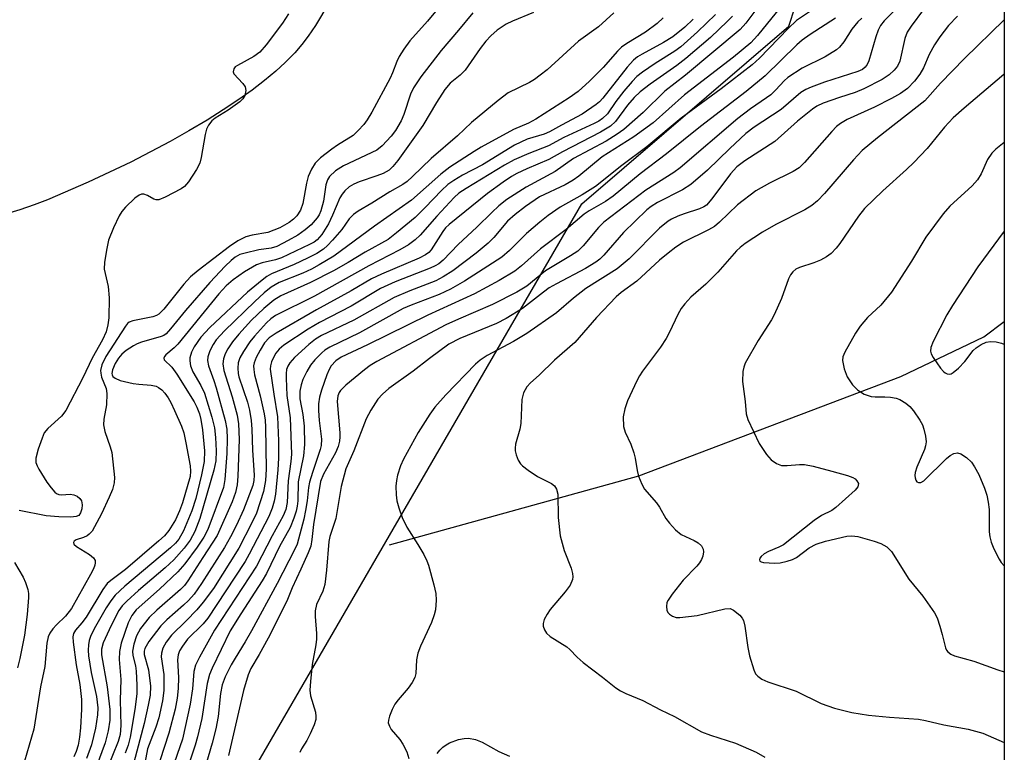
# Model space of a CAD drawing. Units: inches. Extents: x 1207771 to 1213771, y 557456 to 561456.
# Drawn here: x 1213572 to 1213771, y 558993 to 559141 of the extents above; entities that cross this region are included whole.
import ezdxf

# ---------------------------------------------------------------- set-up
doc = ezdxf.new("R2010")
doc.units = ezdxf.units.IN
doc.header["$MEASUREMENT"] = 0
for name, color, linetype in [('HYDRO-Single Line Stream', 4, 'Continuous'), ('NTRL-Trees', 3, 'Continuous'), ('TRANS-Parking Lot', 4, 'Continuous'), ('Undefined', 1, 'Continuous')]:
    doc.layers.add(name, color=color, linetype=linetype)

msp = doc.modelspace()

# ---------------------------------------------------------------- linework, layer by layer
at = {"layer": 'HYDRO-Single Line Stream'}
msp.add_lwpolyline([(1213646.62, 559034.74), (1213697.02, 559048.71), (1213749.99, 559068.81), (1213766.76, 559076.77), (1213770.88, 559079.89)], dxfattribs=at)
at = {"layer": 'NTRL-Trees'}
msp.add_polyline3d([(1213770.89, 559272.52, 0), (1213770.87, 558813.46, 0), (1213691.68, 558836.66, 0), (1213637.74, 558891.39, 0), (1213601.75, 558926.32, 0), (1213599.66, 558955.58, 0), (1213646.66, 559036.64, 0), (1213685.51, 559103.66, 0), (1213727.33, 559139.63, 0)], close=True, dxfattribs=at)
at = {"layer": 'TRANS-Parking Lot'}
msp.add_lwpolyline([(1213634.38, 559144.23), (1213631.67, 559139.72), (1213630.23, 559137.61), (1213628.95, 559135.91), (1213627.48, 559134.19), (1213625.57, 559132.25), (1213623.69, 559130.52), (1213621.36, 559128.59), (1213618.85, 559126.66), (1213616.18, 559124.75), (1213613.05, 559122.66), (1213609.79, 559120.6), (1213606.08, 559118.41), (1213602.3, 559116.28), (1213594.35, 559112.13), (1213585.71, 559108.03), (1213577.51, 559104.5), (1213574.84, 559103.48), (1213571.91, 559102.46), (1213565.1, 559100.43)], dxfattribs=at)
at = {"layer": 'Undefined'}
for points, elevation in [([(1213663.45, 559142.31), (1213660.59, 559138.81), (1213657.09, 559134.7), (1213652.96, 559129.37), (1213651.51, 559127.11), (1213650.85, 559125.86), (1213649.52, 559121.77), (1213648.98, 559120.46), (1213647.83, 559118.5), (1213646.96, 559117.34), (1213645.13, 559115.4), (1213644.1, 559114.56), (1213637.31, 559111.37), (1213635.71, 559110.33), (1213634.54, 559109.22), (1213634.11, 559108.55), (1213633.74, 559107.54), (1213633.27, 559104.21), (1213632.79, 559102.27), (1213632.43, 559101.47), (1213632.03, 559100.84), (1213630.8, 559099.46), (1213629.59, 559098.4), (1213628.09, 559097.38), (1213626.16, 559096.26), (1213623.85, 559095.09), (1213622.72, 559094.73), (1213620.24, 559094.36), (1213617.46, 559093.74), (1213616.39, 559093.41), (1213615.48, 559092.93), (1213614.64, 559092.23), (1213613.44, 559091.07), (1213610.35, 559087.76), (1213605.4, 559082.13), (1213602.41, 559078.41), (1213601.49, 559077.43), (1213601.02, 559077.09), (1213600.5, 559076.86), (1213596.5, 559075.7), (1213595.66, 559075.4), (1213594.87, 559075.01), (1213593.41, 559074.04), (1213592.54, 559073.3), (1213591.84, 559072.5), (1213591.18, 559071.43), (1213590.63, 559070.14), (1213590.5, 559069.41), (1213590.56, 559069.09), (1213590.72, 559068.81), (1213591.18, 559068.41), (1213592.22, 559068), (1213594.83, 559067.39), (1213596.01, 559067.2), (1213598.49, 559067.04), (1213599.47, 559066.8), (1213599.97, 559066.55), (1213600.64, 559066.05), (1213601.22, 559065.42), (1213601.89, 559064.49), (1213602.46, 559063.49), (1213603.19, 559061.91), (1213604.58, 559058.73), (1213605.05, 559057.36), (1213605.51, 559055.34), (1213606.32, 559050.75), (1213606.42, 559049.61), (1213606.32, 559048.53), (1213604.77, 559043.25), (1213604.21, 559041.64), (1213603.39, 559039.82), (1213602.06, 559037.64), (1213601.14, 559036.55), (1213600.05, 559035.56), (1213593.31, 559029.78), (1213590.31, 559027.53), (1213589.61, 559026.91), (1213588.72, 559025.75), (1213585.31, 559020.11), (1213584.49, 559019), (1213583.2, 559017.5), (1213582.8, 559016.82), (1213582.66, 559016.13), (1213582.72, 559015.04), (1213583.33, 559010.52), (1213584.07, 559006.5), (1213584.4, 559003.45), (1213584.41, 559001.56), (1213584.18, 558997.78), (1213583.97, 558995.85), (1213583.69, 558994.25), (1213583.3, 558992.95), (1213582.82, 558991.88)], 478), ([(1213675.76, 559142.36), (1213671.5, 559140.64), (1213670.25, 559140), (1213668.4, 559138.78), (1213667.12, 559137.62), (1213666.14, 559136.58), (1213664.94, 559135.1), (1213661.95, 559130.71), (1213660.92, 559129.7), (1213658.93, 559128.1), (1213657.81, 559126.82), (1213656.13, 559124.2), (1213653.35, 559119.49), (1213648.33, 559112.47), (1213647.32, 559111.22), (1213646.54, 559110.5), (1213645.36, 559109.83), (1213644.05, 559109.31), (1213640.49, 559108.11), (1213639.45, 559107.67), (1213638.5, 559107.11), (1213637.64, 559106.33), (1213637.09, 559105.63), (1213636.63, 559104.88), (1213635.14, 559101.4), (1213634.29, 559099.67), (1213632.94, 559097.51), (1213632.05, 559096.43), (1213631.41, 559095.96), (1213630.49, 559095.45), (1213624.84, 559092.78), (1213623.59, 559092.35), (1213620.93, 559091.77), (1213619.75, 559091.35), (1213617.32, 559089.93), (1213615.06, 559088.33), (1213613.64, 559087.12), (1213612.15, 559085.51), (1213603.86, 559075.34), (1213603.1, 559074.55), (1213601.45, 559073.13), (1213601.16, 559072.8), (1213601.02, 559072.48), (1213601.07, 559072.18), (1213602.62, 559070.67), (1213603.64, 559069.26), (1213607.18, 559063.64), (1213607.73, 559062.58), (1213608.23, 559061.22), (1213608.5, 559060.09), (1213608.82, 559058.03), (1213609.23, 559053.73), (1213609.15, 559051.6), (1213608.66, 559048.93), (1213607.47, 559044.09), (1213606.71, 559041.62), (1213604.99, 559037.61), (1213604.06, 559035.88), (1213603.41, 559035.07), (1213602.41, 559034.11), (1213593.14, 559026.36), (1213591.21, 559024.54), (1213590.29, 559023.41), (1213589.37, 559021.99), (1213586.98, 559017.75), (1213586.22, 559016.2), (1213585.94, 559015.38), (1213585.79, 559014.55), (1213585.74, 559013.44), (1213585.79, 559012.33), (1213586.36, 559008.97), (1213587.39, 559004.06), (1213587.66, 559001.82), (1213587.63, 559000.38), (1213587.23, 558997.72), (1213586.41, 558994.29), (1213585.39, 558991.53)], 476), ([(1213691.98, 559142.3), (1213688.87, 559139.48), (1213684.86, 559136.54), (1213678.47, 559130.8), (1213677.11, 559129.69), (1213675.92, 559128.83), (1213674.9, 559128.21), (1213670.64, 559126.09), (1213668.57, 559124.58), (1213663.19, 559120.11), (1213660.4, 559117.4), (1213655.04, 559112.85), (1213651.26, 559109.18), (1213650.18, 559108.23), (1213649.3, 559107.61), (1213646.71, 559106.1), (1213643.1, 559103.8), (1213640.29, 559102.18), (1213639.37, 559101.54), (1213638.49, 559100.65), (1213636.98, 559098.49), (1213635.11, 559096.31), (1213634.13, 559095.26), (1213633.29, 559094.54), (1213631.93, 559093.63), (1213630.07, 559092.68), (1213627.35, 559091.42), (1213622.8, 559089.55), (1213621.82, 559088.97), (1213620.88, 559088.26), (1213617.96, 559085.8), (1213610.32, 559078.69), (1213608.52, 559076.7), (1213607.16, 559074.75), (1213606.64, 559073.69), (1213606.31, 559072.58), (1213606.26, 559071.93), (1213606.4, 559070.96), (1213606.87, 559069.75), (1213608.5, 559066.97), (1213609.23, 559065.43), (1213610.76, 559060.59), (1213611.24, 559058.43), (1213611.48, 559056.42), (1213611.64, 559053.73), (1213611.52, 559051.73), (1213611.16, 559049.82), (1213608.34, 559040.05), (1213607.28, 559037.44), (1213606.34, 559035.68), (1213605.15, 559034.06), (1213603.05, 559031.73), (1213601.3, 559030.12), (1213595.89, 559025.54), (1213593.54, 559023.37), (1213592.62, 559022.42), (1213591.94, 559021.45), (1213591.26, 559020.18), (1213589.98, 559017.58), (1213588.8, 559014.91), (1213588.43, 559013.65), (1213588.45, 559012.49), (1213589.56, 559006.05), (1213590.13, 559001.47), (1213590.09, 558999.29), (1213589.81, 558997.15), (1213589.16, 558994.72), (1213586.21, 558986.71)], 474)]:
    msp.add_lwpolyline(points, dxfattribs=dict(at, elevation=elevation))
for points in [[(1213753.76, 559147.95, 454), (1213746.61, 559140.69, 454), (1213745.89, 559139.74, 454), (1213745.42, 559138.81, 454), (1213744.94, 559137.42, 454), (1213743.54, 559132.62, 454), (1213743.2, 559131.84, 454), (1213742.8, 559131.3, 454), (1213742.24, 559130.87, 454), (1213741.26, 559130.42, 454), (1213734.56, 559128.26, 454), (1213731.83, 559127.28, 454), (1213730.77, 559126.8, 454), (1213729.77, 559126.19, 454), (1213725.77, 559122.77, 454), (1213720.32, 559119.15, 454), (1213718.65, 559117.87, 454), (1213715.43, 559114.9, 454), (1213710.92, 559110.51, 454), (1213707.55, 559107.58, 454), (1213705.84, 559106.54, 454), (1213700.81, 559103.92, 454), (1213699.55, 559103.14, 454), (1213698.68, 559102.49, 454), (1213693.93, 559097.86, 454), (1213689.95, 559093.32, 454), (1213689.16, 559092.53, 454), (1213688.36, 559091.87, 454), (1213686.27, 559090.61, 454), (1213680.39, 559087.54, 454), (1213678.89, 559086.68, 454), (1213677.73, 559085.85, 454), (1213673.51, 559082.52, 454), (1213670.21, 559080.47, 454), (1213668.26, 559079.52, 454), (1213660.84, 559076.48, 454), (1213658.64, 559075.29, 454), (1213654.71, 559072.45, 454), (1213651.44, 559069.84, 454), (1213646.53, 559066.35, 454), (1213645.23, 559065.23, 454), (1213644.29, 559064.18, 454), (1213642.89, 559061.99, 454), (1213641.91, 559060.22, 454), (1213639.44, 559053.75, 454), (1213637.84, 559050.1, 454), (1213636.84, 559046.56, 454), (1213635.79, 559040.07, 454), (1213634.55, 559036.41, 454), (1213634.38, 559035.4, 454), (1213633.93, 559029.62, 454), (1213633.59, 559026.75, 454), (1213633.17, 559025.39, 454), (1213631.87, 559022.67, 454), (1213631.6, 559021.43, 454), (1213631.59, 559020.28, 454), (1213631.88, 559016.84, 454), (1213631.9, 559015.7, 454), (1213631.76, 559014.56, 454), (1213631.03, 559010.58, 454), (1213630.67, 559007.11, 454), (1213630.57, 559005.38, 454), (1213630.7, 559004.25, 454), (1213631.66, 559000.9, 454), (1213631.75, 559000.02, 454), (1213631.72, 558999.45, 454), (1213631.42, 558998.36, 454), (1213630.63, 558996.51, 454), (1213629.92, 558995.17, 454), (1213628.88, 558993.54, 454), (1213628.52, 558992.8, 454)], [(1213722.47, 559145.41, 464), (1213718.66, 559140.22, 464), (1213717.48, 559138.9, 464), (1213706.43, 559129.7, 464), (1213702.3, 559126.47, 464), (1213697.88, 559122.15, 464), (1213694.03, 559118.73, 464), (1213692.62, 559117.74, 464), (1213690.4, 559116.36, 464), (1213683.83, 559112.87, 464), (1213680.1, 559110.22, 464), (1213674.27, 559107.03, 464), (1213670.36, 559104.53, 464), (1213668.74, 559103.27, 464), (1213667.29, 559101.94, 464), (1213664.27, 559098.95, 464), (1213660.51, 559095.49, 464), (1213657.49, 559092.31, 464), (1213656.59, 559091.58, 464), (1213655.86, 559091.13, 464), (1213654.87, 559090.67, 464), (1213647.77, 559087.9, 464), (1213644.82, 559086.59, 464), (1213638.88, 559082.97, 464), (1213632.5, 559079.69, 464), (1213630.21, 559078.35, 464), (1213625.3, 559075.09, 464), (1213624.33, 559074.28, 464), (1213623.67, 559073.48, 464), (1213623.26, 559072.76, 464), (1213622.82, 559071.73, 464), (1213622.6, 559070.93, 464), (1213622.55, 559070.28, 464), (1213623.24, 559065.2, 464), (1213623.99, 559060.61, 464), (1213624.18, 559055.75, 464), (1213624.22, 559052.27, 464), (1213624.09, 559049.9, 464), (1213623.59, 559044.98, 464), (1213623.35, 559043.55, 464), (1213622.93, 559042.13, 464), (1213622.23, 559040.5, 464), (1213618.31, 559032.88, 464), (1213617.45, 559031.4, 464), (1213615.4, 559028.18, 464), (1213609.91, 559019.9, 464), (1213608.96, 559018.78, 464), (1213605.83, 559015.65, 464), (1213604.78, 559014.29, 464), (1213604.22, 559013.29, 464), (1213603.93, 559012.49, 464), (1213603.78, 559011.47, 464), (1213604, 559007.96, 464), (1213603.96, 559005.68, 464), (1213603.74, 559003.77, 464), (1213603.32, 559001.56, 464), (1213602.06, 558996.68, 464), (1213600.2, 558991.11, 464)], [(1213626.22, 559142.1, 482), (1213625.01, 559140.19, 482), (1213621.71, 559135.85, 482), (1213620.41, 559134.33, 482), (1213619.24, 559133.49, 482), (1213615.89, 559131.68, 482), (1213615.47, 559131.35, 482), (1213615.18, 559130.98, 482), (1213615.03, 559130.36, 482), (1213615.21, 559129.94, 482), (1213616.97, 559128.01, 482), (1213617.44, 559127.31, 482), (1213617.6, 559126.57, 482), (1213617.41, 559125.57, 482), (1213617.02, 559124.89, 482), (1213616.42, 559124.32, 482), (1213614.06, 559122.64, 482), (1213611.38, 559121, 482), (1213610.74, 559120.45, 482), (1213610.04, 559119.58, 482), (1213609.68, 559118.81, 482), (1213609.38, 559117.68, 482), (1213608.57, 559113.03, 482), (1213608.29, 559111.92, 482), (1213607.61, 559110.61, 482), (1213605.99, 559108.11, 482), (1213605.23, 559107.22, 482), (1213604.52, 559106.7, 482), (1213601.33, 559105.03, 482), (1213600.01, 559104.52, 482), (1213599.49, 559104.48, 482), (1213599.04, 559104.61, 482), (1213597.71, 559105.37, 482), (1213597, 559105.63, 482), (1213596.52, 559105.64, 482), (1213596.06, 559105.46, 482), (1213595.19, 559104.81, 482), (1213593.31, 559102.99, 482), (1213592.54, 559102.13, 482), (1213591.98, 559101.28, 482), (1213590.86, 559098.83, 482), (1213589.88, 559096.33, 482), (1213589.5, 559094.67, 482), (1213589.01, 559091.86, 482), (1213588.99, 559090.5, 482), (1213589.76, 559086.94, 482), (1213589.97, 559084.66, 482), (1213589.93, 559080.65, 482), (1213589.72, 559079.21, 482), (1213589.38, 559077.8, 482), (1213588.66, 559076.16, 482), (1213586.54, 559072.47, 482), (1213584.69, 559068.53, 482), (1213581.22, 559061.89, 482), (1213580.33, 559060.79, 482), (1213577.56, 559058.27, 482), (1213576.87, 559057.39, 482), (1213576.41, 559056.31, 482), (1213575.65, 559054.12, 482), (1213575.16, 559052.29, 482), (1213575.19, 559051.36, 482), (1213575.4, 559050.75, 482), (1213575.77, 559050.02, 482), (1213577.4, 559047.39, 482), (1213578.25, 559046.24, 482), (1213578.97, 559045.42, 482), (1213579.37, 559045.1, 482), (1213579.84, 559044.92, 482), (1213580.38, 559044.87, 482), (1213582.12, 559044.96, 482), (1213582.87, 559044.86, 482), (1213583.51, 559044.58, 482), (1213584.08, 559044.09, 482), (1213584.39, 559043.62, 482), (1213584.52, 559042.84, 482), (1213584.46, 559042.02, 482), (1213584.22, 559041.23, 482), (1213583.85, 559040.71, 482), (1213583.28, 559040.46, 482), (1213582.21, 559040.37, 482), (1213579.83, 559040.44, 482), (1213577.24, 559040.61, 482), (1213571.76, 559041.7, 482)], [(1213656.94, 559143.79, 480), (1213654.31, 559140.58, 480), (1213650.72, 559136.66, 480), (1213649.52, 559134.98, 480), (1213648.58, 559133.49, 480), (1213648.13, 559132.49, 480), (1213647.26, 559130.16, 480), (1213646.76, 559129.09, 480), (1213643.08, 559122.21, 480), (1213642.15, 559120.68, 480), (1213641.46, 559119.75, 480), (1213640.33, 559118.49, 480), (1213639.31, 559117.53, 480), (1213636.16, 559115.57, 480), (1213634.98, 559114.75, 480), (1213632.67, 559113, 480), (1213631.59, 559111.9, 480), (1213630.89, 559110.71, 480), (1213630.22, 559109.18, 480), (1213629.86, 559107.85, 480), (1213629.15, 559103.78, 480), (1213628.63, 559102.43, 480), (1213627.92, 559101.29, 480), (1213627.22, 559100.57, 480), (1213626.38, 559099.91, 480), (1213624.48, 559098.8, 480), (1213622.05, 559097.91, 480), (1213618.87, 559097.33, 480), (1213617.57, 559096.99, 480), (1213616, 559096.2, 480), (1213614.29, 559095.09, 480), (1213607.94, 559090.21, 480), (1213606.41, 559088.9, 480), (1213605.08, 559087.45, 480), (1213601.04, 559082.41, 480), (1213600.02, 559081.41, 480), (1213599.55, 559081.11, 480), (1213598.82, 559080.83, 480), (1213594.78, 559080.01, 480), (1213594.04, 559079.74, 480), (1213593.68, 559079.47, 480), (1213593.3, 559078.98, 480), (1213589.34, 559072.81, 480), (1213588.53, 559071.16, 480), (1213588.25, 559069.99, 480), (1213588.27, 559069.47, 480), (1213588.44, 559068.62, 480), (1213589.35, 559066.36, 480), (1213589.53, 559065.31, 480), (1213589.43, 559063.06, 480), (1213588.89, 559060.16, 480), (1213588.83, 559059.03, 480), (1213589.1, 559057.64, 480), (1213590.18, 559054.56, 480), (1213590.5, 559053.42, 480), (1213591.03, 559048.36, 480), (1213591.01, 559047.25, 480), (1213590.64, 559045.94, 480), (1213590, 559044.37, 480), (1213588.43, 559041.03, 480), (1213586.52, 559037.54, 480), (1213585.97, 559036.91, 480), (1213585.53, 559036.57, 480), (1213584.78, 559036.22, 480), (1213583.28, 559035.75, 480), (1213582.93, 559035.52, 480), (1213582.77, 559035.19, 480), (1213582.86, 559034.85, 480), (1213583.36, 559034.38, 480), (1213586.01, 559032.79, 480), (1213586.8, 559032.15, 480), (1213587.12, 559031.56, 480), (1213587.15, 559031.11, 480), (1213587.06, 559030.65, 480), (1213586.79, 559029.93, 480), (1213586.2, 559028.76, 480), (1213582.35, 559021.89, 480), (1213581.15, 559020.31, 480), (1213579.32, 559018.57, 480), (1213578.59, 559017.77, 480), (1213577.97, 559016.9, 480), (1213577.65, 559016.17, 480), (1213577.37, 559014.84, 480), (1213577, 559010.16, 480), (1213576.12, 559006.05, 480), (1213574.75, 558997.49, 480), (1213572.37, 558989.42, 480)], [(1213712.5, 559141.96, 468), (1213708.87, 559138.44, 468), (1213705.49, 559135.39, 468), (1213704.29, 559134.52, 468), (1213700.34, 559132.06, 468), (1213697.76, 559130.29, 468), (1213696.65, 559129.41, 468), (1213695.67, 559128.42, 468), (1213693.99, 559126.48, 468), (1213692.4, 559124.39, 468), (1213690.71, 559121.9, 468), (1213689.71, 559120.92, 468), (1213688.94, 559120.4, 468), (1213688.03, 559119.92, 468), (1213681.9, 559117.06, 468), (1213678.79, 559115.44, 468), (1213674.8, 559113.84, 468), (1213671.84, 559112.55, 468), (1213669.91, 559111.47, 468), (1213662.12, 559106.81, 468), (1213660.68, 559105.81, 468), (1213659.72, 559104.94, 468), (1213656.2, 559101.18, 468), (1213652.83, 559097.35, 468), (1213651.8, 559096.42, 468), (1213650.48, 559095.41, 468), (1213648.73, 559094.36, 468), (1213642.45, 559091.12, 468), (1213631.46, 559085, 468), (1213623.6, 559081.08, 468), (1213622.64, 559080.41, 468), (1213621.77, 559079.6, 468), (1213619.36, 559076.95, 468), (1213618.43, 559075.8, 468), (1213617.12, 559073.84, 468), (1213616.4, 559072.57, 468), (1213616.07, 559071.52, 468), (1213615.99, 559070.46, 468), (1213616.07, 559069.4, 468), (1213616.19, 559068.74, 468), (1213617.95, 559063.61, 468), (1213618.35, 559061.94, 468), (1213618.7, 559059.89, 468), (1213618.84, 559058.12, 468), (1213618.97, 559053.87, 468), (1213619.3, 559048.85, 468), (1213619.24, 559047.75, 468), (1213619, 559046.73, 468), (1213617.11, 559041.84, 468), (1213615.71, 559038.71, 468), (1213614.52, 559036.34, 468), (1213613.28, 559034.18, 468), (1213608.67, 559026.91, 468), (1213607.16, 559024.8, 468), (1213606.04, 559023.52, 468), (1213605, 559022.52, 468), (1213601.62, 559019.56, 468), (1213600.44, 559018.37, 468), (1213598.03, 559015.18, 468), (1213597.21, 559013.76, 468), (1213597.08, 559013.26, 468), (1213597.08, 559012.56, 468), (1213597.94, 559009.47, 468), (1213598.34, 559006.21, 468), (1213598.27, 559004.35, 468), (1213597.89, 559002.36, 468), (1213597.03, 558998.66, 468), (1213594.96, 558990.73, 468)], [(1213725.65, 559143.47, 462), (1213721.02, 559137.71, 462), (1213719.65, 559136.23, 462), (1213716.13, 559133.36, 462), (1213706.27, 559125.73, 462), (1213699.95, 559120.07, 462), (1213696.04, 559117.2, 462), (1213689.59, 559113.18, 462), (1213684.92, 559109.29, 462), (1213683.79, 559108.45, 462), (1213682.15, 559107.52, 462), (1213676.93, 559105.07, 462), (1213674.1, 559103.16, 462), (1213672.03, 559101.5, 462), (1213670.52, 559100.16, 462), (1213667.71, 559096.86, 462), (1213666.56, 559095.7, 462), (1213664.15, 559093.72, 462), (1213659.41, 559090.15, 462), (1213657.51, 559088.94, 462), (1213656, 559088.13, 462), (1213650.74, 559086.1, 462), (1213647.55, 559084.72, 462), (1213639.41, 559080.16, 462), (1213632.88, 559077.06, 462), (1213631.71, 559076.31, 462), (1213630.33, 559075.22, 462), (1213627.42, 559072.62, 462), (1213626.49, 559071.57, 462), (1213626.1, 559070.9, 462), (1213625.85, 559070.17, 462), (1213625.74, 559069.36, 462), (1213625.73, 559068.47, 462), (1213625.92, 559064.92, 462), (1213626.55, 559060.4, 462), (1213626.85, 559053.09, 462), (1213626.73, 559051.61, 462), (1213626.15, 559047.67, 462), (1213625.97, 559043.32, 462), (1213625.72, 559041.91, 462), (1213625.17, 559040.63, 462), (1213622.9, 559036.59, 462), (1213619.75, 559030.44, 462), (1213611.25, 559017.5, 462), (1213608.21, 559012.03, 462), (1213607.43, 559010.43, 462), (1213607.11, 559009.11, 462), (1213606.8, 559005.64, 462), (1213606.37, 559002.52, 462), (1213604.8, 558995.47, 462), (1213602.59, 558989.09, 462)], [(1213732.53, 559143.16, 460), (1213728.91, 559140.74, 460), (1213727.18, 559139.12, 460), (1213721.42, 559133.11, 460), (1213719.91, 559131.76, 460), (1213713.7, 559126.96, 460), (1213705.61, 559121.01, 460), (1213698.64, 559115.21, 460), (1213693.6, 559111.46, 460), (1213688.28, 559107.22, 460), (1213685.56, 559105.53, 460), (1213681.12, 559103.03, 460), (1213678.72, 559101.34, 460), (1213676.99, 559099.97, 460), (1213674.33, 559097.68, 460), (1213670.87, 559094.22, 460), (1213669.32, 559092.93, 460), (1213661.77, 559088.07, 460), (1213658.94, 559086.46, 460), (1213656.66, 559085.36, 460), (1213651.01, 559083.21, 460), (1213649.37, 559082.5, 460), (1213640.56, 559077.6, 460), (1213634.55, 559074.74, 460), (1213633.58, 559074.11, 460), (1213632.93, 559073.56, 460), (1213631.54, 559072.15, 460), (1213630.64, 559071.06, 460), (1213629.9, 559069.78, 460), (1213629.14, 559068.16, 460), (1213628.78, 559067.11, 460), (1213628.54, 559065.82, 460), (1213628.55, 559064.27, 460), (1213629.15, 559061.07, 460), (1213629.42, 559058.74, 460), (1213629.43, 559055.02, 460), (1213629.25, 559052.76, 460), (1213628.21, 559047.49, 460), (1213628.13, 559043.61, 460), (1213628.01, 559042.55, 460), (1213627.78, 559041.57, 460), (1213627.29, 559040.11, 460), (1213626.54, 559038.28, 460), (1213624.44, 559034.41, 460), (1213621.76, 559028.95, 460), (1213620.88, 559027.46, 460), (1213616.57, 559020.8, 460), (1213614.47, 559017.35, 460), (1213610.8, 559009.83, 460), (1213610.23, 559008.51, 460), (1213609.82, 559006.73, 460), (1213608.7, 558999.61, 460), (1213607.85, 558995.93, 460), (1213607.36, 558994.22, 460), (1213605.02, 558987.09, 460)], [(1213754.53, 559142.94, 452), (1213752.06, 559139.62, 452), (1213751.26, 559138.39, 452), (1213750.78, 559137.12, 452), (1213749.77, 559132.52, 452), (1213749.33, 559131.53, 452), (1213748.66, 559130.69, 452), (1213747.59, 559129.78, 452), (1213746.22, 559128.8, 452), (1213742.5, 559126.91, 452), (1213740.75, 559126.17, 452), (1213737.57, 559125.15, 452), (1213734.28, 559124, 452), (1213733.02, 559123.42, 452), (1213732.11, 559122.82, 452), (1213729.12, 559120.4, 452), (1213724.53, 559116.26, 452), (1213718.48, 559112.4, 452), (1213716.85, 559111.16, 452), (1213715.53, 559109.75, 452), (1213711.79, 559104.67, 452), (1213710.68, 559103.43, 452), (1213710.16, 559103.07, 452), (1213709.29, 559102.67, 452), (1213706.2, 559101.69, 452), (1213704.88, 559101.19, 452), (1213703.63, 559100.61, 452), (1213702.93, 559100.19, 452), (1213701.21, 559098.75, 452), (1213695.1, 559092.59, 452), (1213692.68, 559090.54, 452), (1213686.34, 559086.6, 452), (1213683.83, 559084.64, 452), (1213680.37, 559081.62, 452), (1213674.4, 559077.49, 452), (1213671.72, 559075.84, 452), (1213666.39, 559072.99, 452), (1213664.98, 559072.11, 452), (1213664, 559071.25, 452), (1213658.03, 559065.1, 452), (1213655.81, 559062.61, 452), (1213654.8, 559061.18, 452), (1213652.4, 559057.43, 452), (1213649.44, 559052.04, 452), (1213648.87, 559050.72, 452), (1213648.26, 559048.84, 452), (1213648.02, 559047.75, 452), (1213647.95, 559046.59, 452), (1213648, 559044.83, 452), (1213648.13, 559043.67, 452), (1213648.5, 559042.23, 452), (1213649.19, 559040.26, 452), (1213650.15, 559038.32, 452), (1213652.38, 559034.8, 452), (1213653.55, 559032.78, 452), (1213654.21, 559031.49, 452), (1213654.52, 559030.67, 452), (1213655.59, 559026.66, 452), (1213655.97, 559024.92, 452), (1213656.05, 559023.54, 452), (1213655.93, 559021.62, 452), (1213655.68, 559020.57, 452), (1213655.11, 559019.04, 452), (1213652.89, 559014.23, 452), (1213652.34, 559012.86, 452), (1213652.1, 559011.51, 452), (1213651.94, 559008.72, 452), (1213651.74, 559007.92, 452), (1213651.22, 559006.95, 452), (1213650.42, 559005.8, 452), (1213648.37, 559003.44, 452), (1213647.71, 559002.52, 452), (1213647.19, 559001.48, 452), (1213646.64, 559000.12, 452), (1213646.42, 558999.32, 452), (1213646.39, 558998.79, 452), (1213646.61, 558998.09, 452), (1213647, 558997.41, 452), (1213648.73, 558995.4, 452), (1213649.36, 558994.43, 452), (1213650.12, 558992.88, 452), (1213650.53, 558991.55, 452)], [(1213701.98, 559141.27, 472), (1213700.75, 559140.12, 472), (1213698.39, 559138.39, 472), (1213694.61, 559136.11, 472), (1213693.52, 559135.34, 472), (1213692.73, 559134.56, 472), (1213689.83, 559131.23, 472), (1213687.09, 559128.46, 472), (1213684.79, 559126.42, 472), (1213682.98, 559125.08, 472), (1213676.21, 559120.78, 472), (1213674.73, 559120.01, 472), (1213671.72, 559118.68, 472), (1213665.16, 559115.11, 472), (1213663.73, 559114.27, 472), (1213658.83, 559111.11, 472), (1213657.03, 559109.71, 472), (1213651.06, 559104.42, 472), (1213643.61, 559099.2, 472), (1213635.37, 559093.12, 472), (1213632.4, 559091.32, 472), (1213630.89, 559090.49, 472), (1213629.11, 559089.67, 472), (1213624.32, 559087.75, 472), (1213622.75, 559086.87, 472), (1213621.29, 559085.7, 472), (1213619.4, 559083.95, 472), (1213613.29, 559078.03, 472), (1213611.63, 559076.2, 472), (1213610.97, 559075.24, 472), (1213610.36, 559073.99, 472), (1213609.92, 559072.72, 472), (1213609.84, 559071.98, 472), (1213610.06, 559070.91, 472), (1213611.16, 559067.98, 472), (1213611.62, 559066.51, 472), (1213613.41, 559059.9, 472), (1213613.76, 559058.14, 472), (1213613.85, 559056.17, 472), (1213613.78, 559053.22, 472), (1213613.37, 559047.96, 472), (1213613.06, 559046.31, 472), (1213609.92, 559037.84, 472), (1213609.13, 559036.28, 472), (1213607.8, 559034.28, 472), (1213605.3, 559030.93, 472), (1213603.89, 559029.31, 472), (1213600.14, 559025.76, 472), (1213595.44, 559021.61, 472), (1213594.59, 559020.46, 472), (1213593.84, 559018.95, 472), (1213592.42, 559014.86, 472), (1213592.04, 559013.2, 472), (1213592.03, 559011.56, 472), (1213592.37, 559007.55, 472), (1213592.22, 559003.32, 472), (1213592.35, 558998.21, 472), (1213592.18, 558996.38, 472), (1213591.77, 558995.02, 472), (1213589.52, 558989.35, 472)], [(1213707.99, 559141.02, 470), (1213706.3, 559139.41, 470), (1213703.9, 559137.47, 470), (1213702.03, 559136.32, 470), (1213697.7, 559133.97, 470), (1213696.78, 559133.38, 470), (1213695.98, 559132.75, 470), (1213694.64, 559131.3, 470), (1213689.73, 559125.02, 470), (1213689.05, 559124.28, 470), (1213688.39, 559123.74, 470), (1213685.56, 559121.83, 470), (1213681.37, 559119.59, 470), (1213678.99, 559118.22, 470), (1213677.91, 559117.79, 470), (1213674.48, 559116.73, 470), (1213671.9, 559115.57, 470), (1213665.42, 559111.54, 470), (1213661.38, 559109.46, 470), (1213659.61, 559108.43, 470), (1213658.45, 559107.56, 470), (1213657.14, 559106.41, 470), (1213653.86, 559102.92, 470), (1213651.83, 559100.94, 470), (1213648.06, 559097.8, 470), (1213646.34, 559096.5, 470), (1213641.71, 559093.94, 470), (1213638.28, 559091.8, 470), (1213635.31, 559090.13, 470), (1213630.68, 559087.77, 470), (1213624.71, 559085.1, 470), (1213623.24, 559084.22, 470), (1213621.22, 559082.55, 470), (1213618.73, 559080.15, 470), (1213616.18, 559077.36, 470), (1213614.89, 559075.79, 470), (1213613.96, 559074.38, 470), (1213613.45, 559073.39, 470), (1213613.1, 559072.37, 470), (1213612.96, 559071.32, 470), (1213613.14, 559069.98, 470), (1213614.83, 559064.69, 470), (1213615.85, 559060.93, 470), (1213616.15, 559059.24, 470), (1213616.24, 559056.06, 470), (1213616.01, 559048.6, 470), (1213615.88, 559046.88, 470), (1213615.53, 559045.32, 470), (1213614.85, 559043.45, 470), (1213611.84, 559036.66, 470), (1213608.88, 559032.21, 470), (1213605.87, 559027.46, 470), (1213605.18, 559026.55, 470), (1213604.37, 559025.71, 470), (1213599.63, 559021.57, 470), (1213598.08, 559020.05, 470), (1213596.3, 559017.82, 470), (1213595.49, 559016.35, 470), (1213594.94, 559014.67, 470), (1213594.7, 559013.24, 470), (1213594.79, 559012.39, 470), (1213595.28, 559010.32, 470), (1213595.44, 559009.24, 470), (1213595.58, 559006.39, 470), (1213595.56, 559004.66, 470), (1213595.18, 559001.48, 470), (1213594.22, 558995.89, 470), (1213593.8, 558994.27, 470), (1213593.25, 558992.64, 470)], [(1213715.98, 559141.63, 466), (1213714.98, 559140.58, 466), (1213711.49, 559137.33, 466), (1213706.56, 559133.03, 466), (1213704.7, 559131.63, 466), (1213699.29, 559127.89, 466), (1213697.31, 559126.34, 466), (1213696.11, 559125.16, 466), (1213694.77, 559123.66, 466), (1213692.34, 559120.35, 466), (1213691.28, 559119.4, 466), (1213689.27, 559118.17, 466), (1213681.6, 559114.2, 466), (1213678.83, 559112.62, 466), (1213674.4, 559110.76, 466), (1213672.36, 559109.81, 466), (1213671.31, 559109.2, 466), (1213669.59, 559108.03, 466), (1213666.45, 559105.77, 466), (1213658.69, 559099.53, 466), (1213657.98, 559098.81, 466), (1213657.42, 559098.09, 466), (1213655.06, 559094.36, 466), (1213654.57, 559093.83, 466), (1213653.94, 559093.38, 466), (1213652.65, 559092.73, 466), (1213644.99, 559089.48, 466), (1213643.01, 559088.5, 466), (1213638.92, 559086.08, 466), (1213631.87, 559082.23, 466), (1213623.75, 559077.57, 466), (1213622.32, 559076.6, 466), (1213621.4, 559075.57, 466), (1213620.5, 559074.1, 466), (1213619.69, 559072.59, 466), (1213619.28, 559071.57, 466), (1213619.18, 559070.95, 466), (1213619.19, 559070.18, 466), (1213619.37, 559069.09, 466), (1213620.5, 559064.89, 466), (1213621.32, 559061.26, 466), (1213621.51, 559059.98, 466), (1213621.57, 559058.56, 466), (1213621.68, 559050.05, 466), (1213621.58, 559047.75, 466), (1213621.17, 559045.5, 466), (1213619.73, 559041.15, 466), (1213618.83, 559039.18, 466), (1213616.2, 559034.1, 466), (1213611.09, 559025.94, 466), (1213609, 559023.17, 466), (1213607.72, 559021.61, 466), (1213605.55, 559019.37, 466), (1213602.57, 559016.51, 466), (1213601.52, 559015.1, 466), (1213600.83, 559013.85, 466), (1213600.55, 559012.87, 466), (1213600.51, 559012.09, 466), (1213601.06, 559008.53, 466), (1213601.05, 559005.29, 466), (1213600.78, 559003.19, 466), (1213600.01, 558999.78, 466), (1213599.42, 558997.86, 466), (1213597.72, 558993.53, 466), (1213596.79, 558988.43, 466)], [(1213736.75, 559141.23, 458), (1213731.63, 559137.92, 458), (1213730.02, 559136.79, 458), (1213728.95, 559135.84, 458), (1213722.53, 559129.57, 458), (1213718.74, 559126.38, 458), (1213709.49, 559119.3, 458), (1213702.64, 559113.79, 458), (1213697.29, 559109.75, 458), (1213691.87, 559105.2, 458), (1213690.3, 559104.15, 458), (1213686.97, 559102.26, 458), (1213685.97, 559101.6, 458), (1213682.35, 559098.48, 458), (1213677.16, 559094.59, 458), (1213673.31, 559091.15, 458), (1213671.98, 559090.09, 458), (1213668.8, 559088.17, 458), (1213663.84, 559085.48, 458), (1213654.4, 559081.15, 458), (1213642.2, 559075.15, 458), (1213636.89, 559072.67, 458), (1213635.79, 559071.95, 458), (1213634.86, 559070.92, 458), (1213634.42, 559070.21, 458), (1213633.95, 559069.13, 458), (1213632.88, 559066.02, 458), (1213632.48, 559064.59, 458), (1213632.31, 559063.26, 458), (1213632.27, 559061.89, 458), (1213632.43, 559059.87, 458), (1213632.87, 559056.12, 458), (1213632.86, 559054.85, 458), (1213632.66, 559054.05, 458), (1213631.05, 559049.36, 458), (1213630.46, 559047.41, 458), (1213630.27, 559046.33, 458), (1213630.03, 559043.65, 458), (1213629.68, 559041.71, 458), (1213629.3, 559039.96, 458), (1213627.95, 559034.91, 458), (1213627.47, 559033.77, 458), (1213623.91, 559026.94, 458), (1213618.77, 559017.38, 458), (1213617.49, 559015.11, 458), (1213615.42, 559011.84, 458), (1213614.64, 559010.46, 458), (1213613.46, 559008.07, 458), (1213612.84, 559006.44, 458), (1213612.48, 559004.72, 458), (1213612.02, 559000.07, 458), (1213611.57, 558997.58, 458), (1213610.81, 558994.68, 458), (1213608.35, 558986.39, 458)], [(1213742.09, 559141.22, 456), (1213741.28, 559140.47, 456), (1213740.11, 559138.99, 456), (1213738.49, 559136.42, 456), (1213737.6, 559135.38, 456), (1213736.95, 559134.82, 456), (1213734.7, 559133.38, 456), (1213730.07, 559131.1, 456), (1213727.14, 559129.22, 456), (1213726.39, 559128.56, 456), (1213724.74, 559126.7, 456), (1213723.74, 559125.75, 456), (1213722.86, 559125.08, 456), (1213719.59, 559122.87, 456), (1213717.06, 559120.95, 456), (1213705.41, 559110.94, 456), (1213704.08, 559109.99, 456), (1213698.47, 559106.42, 456), (1213689.94, 559099.99, 456), (1213688.86, 559098.93, 456), (1213685.77, 559095.16, 456), (1213684.67, 559094.12, 456), (1213683.25, 559093.17, 456), (1213678.18, 559090.14, 456), (1213674.42, 559087.04, 456), (1213672.4, 559085.86, 456), (1213667.47, 559083.31, 456), (1213660.56, 559080.38, 456), (1213658.02, 559079.23, 456), (1213644.08, 559071.83, 456), (1213642.71, 559070.99, 456), (1213641.59, 559070.15, 456), (1213637.79, 559067.03, 456), (1213636.75, 559065.97, 456), (1213636.47, 559065.54, 456), (1213636.19, 559064.85, 456), (1213636.04, 559063.7, 456), (1213636.6, 559057.42, 456), (1213636.63, 559056.55, 456), (1213636.54, 559055.69, 456), (1213636.24, 559054.64, 456), (1213635.71, 559053.37, 456), (1213633.27, 559049.01, 456), (1213632.68, 559047.55, 456), (1213631.28, 559038.87, 456), (1213630.97, 559035.83, 456), (1213630.72, 559034.51, 456), (1213630.19, 559033.13, 456), (1213628.75, 559029.85, 456), (1213626.98, 559026.05, 456), (1213625.89, 559023.33, 456), (1213622.12, 559015.86, 456), (1213620.33, 559012.56, 456), (1213618.64, 559009.73, 456), (1213618.08, 559008.44, 456), (1213617.16, 559005.32, 456), (1213614.09, 558992.16, 456)], [(1213761.42, 559141.63, 450), (1213759.6, 559139.76, 450), (1213757.86, 559137.47, 450), (1213756.78, 559135.8, 450), (1213755.73, 559133.84, 450), (1213754.59, 559131.2, 450), (1213753.85, 559129.9, 450), (1213752.76, 559128.5, 450), (1213751.33, 559127.03, 450), (1213749.9, 559125.98, 450), (1213748.12, 559124.95, 450), (1213744.65, 559123.21, 450), (1213739.12, 559120.71, 450), (1213737.78, 559119.94, 450), (1213736.99, 559119.3, 450), (1213736.01, 559118.31, 450), (1213730.53, 559112.07, 450), (1213729.4, 559110.96, 450), (1213728.22, 559110.25, 450), (1213723.44, 559107.87, 450), (1213720.69, 559106.28, 450), (1213716.94, 559103.5, 450), (1213713.34, 559099.99, 450), (1213712.32, 559099.11, 450), (1213711.14, 559098.41, 450), (1213706.09, 559095.93, 450), (1213704.49, 559094.92, 450), (1213702.94, 559093.74, 450), (1213701.23, 559092.28, 450), (1213696.61, 559088.06, 450), (1213693.47, 559085.75, 450), (1213692.42, 559084.85, 450), (1213688.47, 559080.73, 450), (1213684.09, 559075.65, 450), (1213680.01, 559072.11, 450), (1213676.87, 559069.07, 450), (1213675.12, 559067.51, 450), (1213674.37, 559066.68, 450), (1213673.74, 559065.45, 450), (1213673.35, 559064.13, 450), (1213673.16, 559059.27, 450), (1213672.95, 559058.14, 450), (1213672.13, 559055.13, 450), (1213672.01, 559054.31, 450), (1213672.03, 559053.76, 450), (1213672.23, 559052.93, 450), (1213672.66, 559051.87, 450), (1213673.1, 559051.14, 450), (1213673.49, 559050.73, 450), (1213674.63, 559049.84, 450), (1213676.58, 559048.54, 450), (1213679.39, 559047.16, 450), (1213679.99, 559046.66, 450), (1213680.42, 559046.03, 450), (1213680.65, 559044.97, 450), (1213680.72, 559040.3, 450), (1213681.1, 559036.58, 450), (1213681.95, 559033.58, 450), (1213683.35, 559030.03, 450), (1213683.65, 559028.98, 450), (1213683.7, 559028.25, 450), (1213683.63, 559027.77, 450), (1213683.13, 559026.62, 450), (1213682.11, 559025.24, 450), (1213679.13, 559021.7, 450), (1213678.47, 559020.7, 450), (1213677.91, 559019.66, 450), (1213677.68, 559018.87, 450), (1213677.71, 559018.34, 450), (1213677.95, 559017.56, 450), (1213678.38, 559016.86, 450), (1213679.14, 559016.23, 450), (1213682.46, 559014.13, 450), (1213683.08, 559013.59, 450), (1213684.58, 559012.01, 450), (1213685.76, 559010.96, 450), (1213689.67, 559008.02, 450), (1213692.38, 559005.86, 450), (1213693.33, 559005.21, 450), (1213694.4, 559004.69, 450), (1213697.82, 559003.25, 450), (1213701.41, 559001.37, 450), (1213704.26, 559000.04, 450), (1213709.67, 558996.97, 450), (1213711.54, 558996.26, 450), (1213716.55, 558994.64, 450), (1213720.76, 558992.83, 450), (1213722.49, 558991.8, 450)], [(1213770.89, 559140.88, 448), (1213762.85, 559133.07, 448), (1213758.02, 559128.09, 448), (1213754.8, 559124.51, 448), (1213745.26, 559117.05, 448), (1213742.17, 559114.48, 448), (1213740.4, 559112.61, 448), (1213734.58, 559105.78, 448), (1213733.12, 559104.3, 448), (1213731.98, 559103.38, 448), (1213730.56, 559102.5, 448), (1213724.73, 559099.53, 448), (1213722.02, 559097.98, 448), (1213718.54, 559095.66, 448), (1213717.49, 559094.83, 448), (1213716.76, 559094.15, 448), (1213712.99, 559089.84, 448), (1213710.54, 559087.44, 448), (1213707.52, 559084.81, 448), (1213706.31, 559083.49, 448), (1213705.59, 559082.55, 448), (1213704.91, 559081.3, 448), (1213703.23, 559077.71, 448), (1213702.53, 559076.45, 448), (1213701.4, 559074.74, 448), (1213697.79, 559069.88, 448), (1213697.16, 559068.91, 448), (1213696.62, 559067.87, 448), (1213694.76, 559063.86, 448), (1213694.18, 559062.25, 448), (1213693.89, 559060.61, 448), (1213693.96, 559058.64, 448), (1213694.3, 559057.54, 448), (1213695.39, 559055.12, 448), (1213696.04, 559053.35, 448), (1213696.3, 559052.28, 448), (1213696.66, 559049.75, 448), (1213696.95, 559048.64, 448), (1213697.62, 559047.01, 448), (1213698.19, 559045.99, 448), (1213700.61, 559043.23, 448), (1213701.22, 559042.33, 448), (1213702.51, 559040.1, 448), (1213703.24, 559039.15, 448), (1213704.43, 559037.81, 448), (1213705.56, 559036.87, 448), (1213708.24, 559035.6, 448), (1213709.01, 559035.16, 448), (1213709.7, 559034.52, 448), (1213710.01, 559033.87, 448), (1213710.07, 559033.33, 448), (1213709.96, 559032.48, 448), (1213709.69, 559031.77, 448), (1213709.29, 559031.09, 448), (1213708.72, 559030.41, 448), (1213705.99, 559027.6, 448), (1213703.76, 559024.79, 448), (1213702.93, 559023.58, 448), (1213702.7, 559023.06, 448), (1213702.59, 559022.28, 448), (1213702.68, 559021.51, 448), (1213702.87, 559021.06, 448), (1213703.2, 559020.7, 448), (1213703.85, 559020.3, 448), (1213704.56, 559020.09, 448), (1213705.34, 559020.05, 448), (1213708.8, 559020.47, 448), (1213714.42, 559021.84, 448), (1213715.46, 559021.85, 448), (1213716.16, 559021.54, 448), (1213717.42, 559020.53, 448), (1213717.94, 559019.92, 448), (1213718.19, 559019.44, 448), (1213718.46, 559018.33, 448), (1213719.04, 559014.02, 448), (1213719.38, 559012.31, 448), (1213720.25, 559009.47, 448), (1213720.64, 559008.7, 448), (1213721.07, 559008.19, 448), (1213721.9, 559007.6, 448), (1213723.1, 559007.03, 448), (1213728.83, 559005.16, 448), (1213733.87, 559002.69, 448), (1213736.55, 559001.74, 448), (1213740.05, 559000.86, 448), (1213743.44, 559000.32, 448), (1213747.66, 558999.89, 448), (1213753.55, 558999.5, 448), (1213754.95, 558999.23, 448), (1213758.66, 558998.33, 448), (1213763.6, 558997.51, 448), (1213766.54, 558996.67, 448), (1213770.88, 558994.79, 448)], [(1213770.89, 559129.88, 446), (1213770.83, 559129.83, 446), (1213762.76, 559123.02, 446), (1213760.59, 559121.05, 446), (1213758.82, 559119.18, 446), (1213755.28, 559114.86, 446), (1213752.61, 559112.07, 446), (1213751.13, 559110.61, 446), (1213746.36, 559106.32, 446), (1213742.63, 559102.72, 446), (1213741.43, 559101.2, 446), (1213737.66, 559095.64, 446), (1213736.91, 559094.72, 446), (1213735.89, 559093.64, 446), (1213734.98, 559092.95, 446), (1213733.73, 559092.29, 446), (1213732.43, 559091.76, 446), (1213729.51, 559090.84, 446), (1213728.79, 559090.46, 446), (1213728.16, 559089.94, 446), (1213727.65, 559089.3, 446), (1213727.26, 559088.52, 446), (1213725.84, 559084.56, 446), (1213724.41, 559081.27, 446), (1213723.82, 559080.25, 446), (1213721.13, 559076.07, 446), (1213718.51, 559071.45, 446), (1213718.22, 559070.64, 446), (1213718.07, 559069.78, 446), (1213717.99, 559067.75, 446), (1213718.53, 559063.75, 446), (1213718.75, 559061.22, 446), (1213719.06, 559060.11, 446), (1213721.33, 559055.23, 446), (1213722.81, 559053.02, 446), (1213723.76, 559051.92, 446), (1213724.88, 559051.18, 446), (1213725.89, 559050.81, 446), (1213726.98, 559050.76, 446), (1213729.53, 559050.97, 446), (1213730.52, 559050.96, 446), (1213732.28, 559050.62, 446), (1213736.06, 559049.66, 446), (1213739.21, 559048.77, 446), (1213740.29, 559048.35, 446), (1213740.76, 559048.06, 446), (1213741.12, 559047.72, 446), (1213741.43, 559047.13, 446), (1213741.29, 559046.46, 446), (1213740.78, 559045.82, 446), (1213736.87, 559042.3, 446), (1213736.01, 559041.71, 446), (1213733.95, 559040.66, 446), (1213732.45, 559039.7, 446), (1213726.26, 559034.77, 446), (1213725.35, 559034.26, 446), (1213723.24, 559033.41, 446), (1213722.35, 559032.92, 446), (1213721.77, 559032.42, 446), (1213721.5, 559032.05, 446), (1213721.39, 559031.7, 446), (1213721.49, 559031.44, 446), (1213721.78, 559031.28, 446), (1213722.2, 559031.18, 446), (1213724.53, 559031.03, 446), (1213725.61, 559031.12, 446), (1213726.98, 559031.44, 446), (1213728.07, 559031.8, 446), (1213728.87, 559032.18, 446), (1213731.48, 559034.13, 446), (1213732.88, 559034.89, 446), (1213734.75, 559035.5, 446), (1213739.05, 559036.51, 446), (1213740.09, 559036.57, 446), (1213741.32, 559036.41, 446), (1213744.59, 559035.5, 446), (1213745.97, 559035.02, 446), (1213747.12, 559034.34, 446), (1213748.11, 559033.43, 446), (1213751.57, 559027.82, 446), (1213754.44, 559024.34, 446), (1213756.79, 559021.01, 446), (1213757.31, 559019.97, 446), (1213757.87, 559018.31, 446), (1213758.36, 559016.61, 446), (1213758.99, 559013.93, 446), (1213759.19, 559013.47, 446), (1213759.48, 559013.09, 446), (1213760.08, 559012.66, 446), (1213760.8, 559012.34, 446), (1213764.75, 559011.21, 446), (1213769.57, 559009.46, 446), (1213770.88, 559009.1, 446)], [(1213770.88, 559116.1, 444), (1213769.19, 559114.71, 444), (1213768.4, 559113.93, 444), (1213767.48, 559112.63, 444), (1213766.19, 559109.72, 444), (1213765.46, 559108.56, 444), (1213764.38, 559107.32, 444), (1213759.91, 559103.18, 444), (1213758.54, 559101.68, 444), (1213755.05, 559096.95, 444), (1213752.13, 559092.12, 444), (1213748.08, 559085.81, 444), (1213745.92, 559083.18, 444), (1213743.26, 559080.72, 444), (1213741.78, 559078.97, 444), (1213740.84, 559077.51, 444), (1213738.67, 559073.73, 444), (1213738.29, 559072.74, 444), (1213738.22, 559072.02, 444), (1213738.52, 559070.32, 444), (1213739.11, 559068.69, 444), (1213740.21, 559067.06, 444), (1213741.32, 559065.99, 444), (1213742.6, 559065.24, 444), (1213743.98, 559064.74, 444), (1213744.8, 559064.66, 444), (1213746.77, 559064.7, 444), (1213747.92, 559064.63, 444), (1213749.05, 559064.42, 444), (1213749.81, 559064.12, 444), (1213750.98, 559063.41, 444), (1213751.83, 559062.73, 444), (1213752.56, 559061.87, 444), (1213753.85, 559059.98, 444), (1213754.39, 559058.99, 444), (1213754.66, 559058.15, 444), (1213754.97, 559056.7, 444), (1213755.07, 559055.54, 444), (1213754.98, 559054.79, 444), (1213754.77, 559054.03, 444), (1213753.24, 559050.46, 444), (1213752.88, 559049.34, 444), (1213752.82, 559048.79, 444), (1213752.86, 559048.28, 444), (1213753, 559047.83, 444), (1213753.23, 559047.5, 444), (1213753.58, 559047.36, 444), (1213753.99, 559047.38, 444), (1213754.62, 559047.71, 444), (1213759.21, 559052.21, 444), (1213759.97, 559052.82, 444), (1213760.68, 559053.2, 444), (1213761.4, 559053.36, 444), (1213762.1, 559053.16, 444), (1213763.24, 559052.43, 444), (1213764.25, 559051.47, 444), (1213764.9, 559050.51, 444), (1213765.72, 559048.96, 444), (1213766.89, 559046.2, 444), (1213767.36, 559044.79, 444), (1213767.66, 559043.35, 444), (1213767.85, 559041.89, 444), (1213767.83, 559037.41, 444), (1213767.99, 559036.35, 444), (1213768.25, 559035.31, 444), (1213768.8, 559033.97, 444), (1213769.82, 559031.88, 444), (1213770.28, 559031.16, 444), (1213770.88, 559030.52, 444)], [(1213770.88, 559098.13, 442), (1213765.56, 559090.96, 442), (1213760.41, 559083.15, 442), (1213759.29, 559081.22, 442), (1213756.5, 559075.88, 442), (1213756.05, 559074.63, 442), (1213756, 559073.88, 442), (1213756.12, 559073.38, 442), (1213756.5, 559072.63, 442), (1213758.03, 559070.46, 442), (1213758.59, 559069.82, 442), (1213758.97, 559069.5, 442), (1213759.34, 559069.31, 442), (1213759.72, 559069.24, 442), (1213760.15, 559069.35, 442), (1213760.59, 559069.6, 442), (1213761.64, 559070.47, 442), (1213762.94, 559071.83, 442), (1213764.57, 559074.03, 442), (1213765.23, 559074.58, 442), (1213766.2, 559075.22, 442), (1213767.25, 559075.7, 442), (1213768.1, 559075.85, 442), (1213769.22, 559075.77, 442), (1213770.3, 559075.52, 442), (1213770.8, 559075.32, 442), (1213770.88, 559075.26, 442)], [(1213570.87, 559031.17, 482), (1213572.6, 559028.19, 482), (1213573.06, 559027.12, 482), (1213573.52, 559025.73, 482), (1213573.67, 559024.9, 482), (1213573.68, 559024.07, 482), (1213573.39, 559020.69, 482), (1213572.84, 559016.46, 482), (1213571.93, 559011.8, 482), (1213571.47, 559009.9, 482)], [(1213656.3, 558992.58, 452), (1213656.84, 558993.25, 452), (1213657.45, 558993.85, 452), (1213658.06, 558994.3, 452), (1213658.78, 558994.7, 452), (1213660.6, 558995.39, 452), (1213661.75, 558995.6, 452), (1213662.62, 558995.64, 452), (1213664.01, 558995.37, 452), (1213665.37, 558994.89, 452), (1213668.75, 558992.95, 452), (1213670.88, 558992.01, 452)]]:
    msp.add_polyline3d(points, dxfattribs=at)

doc.saveas('drawing.dxf')
